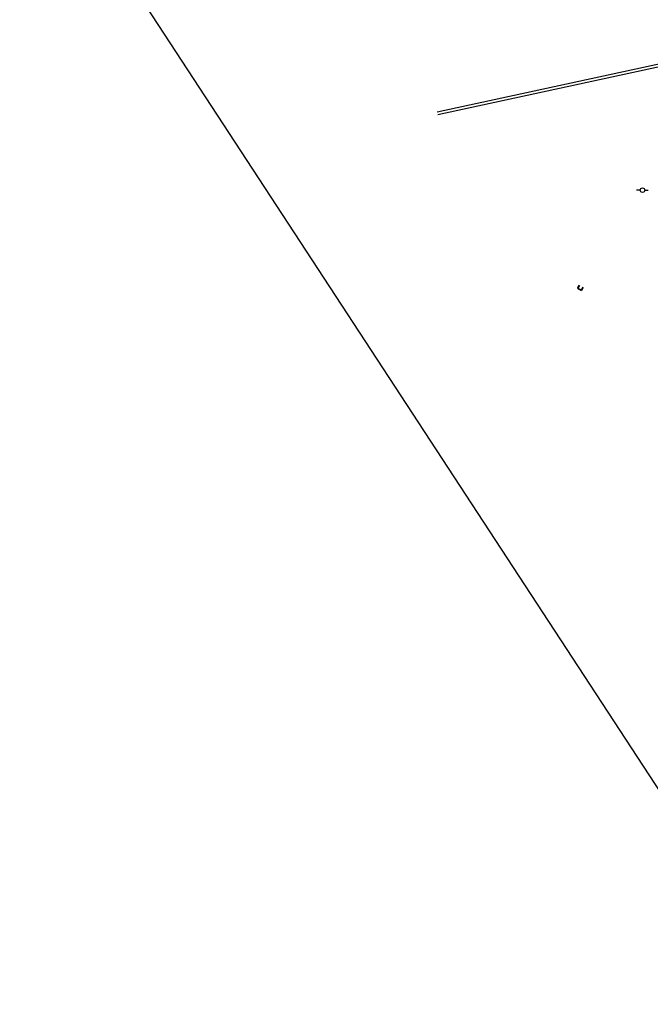
# Model space of a CAD drawing. Units: metres. Extents: x 329541 to 332178, y 7384474 to 7387295.
# Drawn here: x 329874 to 330009, y 7385631 to 7385843 of the extents above; entities that cross this region are included whole.
import ezdxf

# ---------------------------------------------------------------- set-up
doc = ezdxf.new("R2010")
doc.units = ezdxf.units.M
for name, color, linetype in [('L-VP', 1, 'Continuous'), ('X-PMSP$0$X_BASE_Implantação Atual$0$1_PAISAGISMO_CANTEIRO', 2, 'Continuous'), ('X-PMSP$0$X_BASE_Implantação Atual$0$1_PISO_BOCA_DE_LOBO', 53, 'Continuous'), ('X-PMSP$0$X_BASE_Implantação Atual$0$1_POSTE', 1, 'Continuous')]:
    doc.layers.add(name, color=color, linetype=linetype)

# ---------------------------------------------------------------- blocks, each defined once
blk = doc.blocks.new('X-PMSP$0$X_BASE_Implantação Atual$0$POSTE1')
for p, q in [((-0.88, -0.01, 100), (-2.18, -0.01, 100)), ((0.75, -0.01, 100), (1.97, -0.01, 100))]:
    blk.add_line(p, q)
blk.add_circle((-0.07, -0.01, 100), 0.813)

msp = doc.modelspace()

# ---------------------------------------------------------------- linework, layer by layer
at = {"layer": 'L-VP'}
msp.add_lwpolyline([(330914.923, 7387295.022), (329540.721, 7386396.281), (330790.309, 7384485.622, 0.4142136), (330824.916, 7384478.383), (332178.195, 7385363.44)], format="xyb", close=True, dxfattribs=at)
at = {"layer": 'X-PMSP$0$X_BASE_Implantação Atual$0$1_PAISAGISMO_CANTEIRO', "linetype": 'Continuous', "flags": 128}
for points in [[(330378.618, 7385935.163), (330350.61, 7385925.717), (330178.333, 7385875.671), (330059.209, 7385843.401), (329963.502, 7385822.716)], [(330378.727, 7385934.48), (330350.79, 7385925.145), (330178.495, 7385875.093), (330059.351, 7385842.817), (329963.629, 7385822.129)]]:
    msp.add_lwpolyline(points, dxfattribs=at)
at = {"layer": 'X-PMSP$0$X_BASE_Implantação Atual$0$1_PISO_BOCA_DE_LOBO'}
for p, q in [((329993.989, 7385785.491, 777.659), (329993.65, 7385784.855, 777.659)), ((329993.65, 7385784.855, 777.659), (329994.533, 7385784.385, 777.659)), ((329994.081, 7385785.453, 777.659), (329993.786, 7385784.896, 777.659)), ((329993.786, 7385784.896, 777.659), (329994.492, 7385784.52, 777.659)), ((329994.797, 7385785.094, 777.659), (329994.492, 7385784.52, 777.659)), ((329994.885, 7385785.047, 777.659), (329994.533, 7385784.385, 777.659))]:
    msp.add_line(p, q, dxfattribs=at)

# ---------------------------------------------------------------- block references
at = {"layer": 'X-PMSP$0$X_BASE_Implantação Atual$0$1_POSTE', "xscale": 0.6000000000000141, "yscale": 0.6000000000000141, "zscale": 0.6000000000000141, "rotation": 0.6797682626773611}
msp.add_blockref('X-PMSP$0$X_BASE_Implantação Atual$0$POSTE1', (330007.688, 7385805.956, 717.055), dxfattribs=at)

doc.saveas('drawing.dxf')
